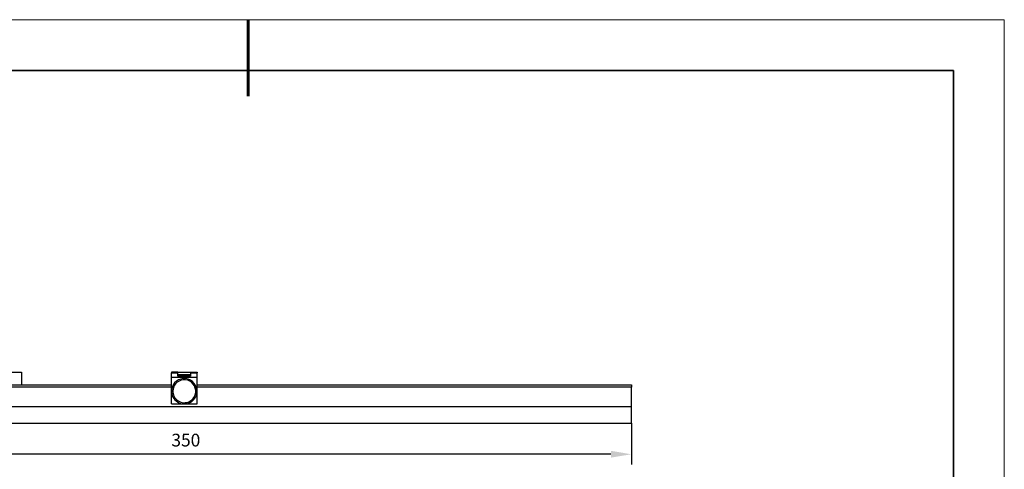
# Model space of a CAD drawing. Units: millimetres. Extents: x 12016 to 12313, y -7569 to -7359.
# Drawn here: x 12119 to 12313, y -7448 to -7359 of the extents above; entities that cross this region are included whole.
import ezdxf

# ---------------------------------------------------------------- set-up
doc = ezdxf.new("R2010")
doc.units = ezdxf.units.MM
doc.header["$LTSCALE"] = 10
doc.header["$PDMODE"] = 34
doc.layers.add('6文字层', color=3, linetype='Continuous')
for name, color, linetype, lineweight in [('7标注层', 4, 'Continuous', 5), ('粗实线层', 7, 'Continuous', 35), ('细实线层', 7, 'Continuous', 18)]:
    doc.layers.add(name, color=color, linetype=linetype, lineweight=lineweight)
doc.styles.add('TH-GBD2M', font='calibri.ttf', dxfattribs={"width": 0.8, "height": 2.5})
doc.dimstyles.new('TH-GBD2M', dxfattribs={"dimtxt": 2.5, "dimasz": 4, "dimexe": 2, "dimexo": 0, "dimgap": 1.5, "dimtad": 1, "dimdec": 4, "dimlfac": 0.1, "dimzin": 9, "dimdsep": 46, "dimtxsty": 'TH-GBD2M', "dimcen": 0, "dimclrt": 3, "dimadec": 0, "dimazin": 3, "dimtfac": 1, "dimtdec": 4, "dimtofl": 0, "dimtmove": 0, "dimatfit": 3, "dimfxl": 1, "dimtolj": 1, "dimtzin": 0, "dimarcsym": 0})

# ---------------------------------------------------------------- blocks, each defined once
blk = doc.blocks.new('*X117')
at = {"layer": '粗实线层', "lineweight": 60}
blk.add_line((0, 105), (0, 90), dxfattribs=at)
at = {"layer": '粗实线层'}
for p, q in [((138.5, 95), (-138.5, 95)), ((138.5, -95), (138.5, 95))]:
    blk.add_line(p, q, dxfattribs=at)
at = {"layer": '细实线层'}
for p, q in [((148.5, 105), (-148.5, 105)), ((148.5, -105), (148.5, 105))]:
    blk.add_line(p, q, dxfattribs=at)
blk = doc.blocks.new('*D149')
at = {"layer": '7标注层', "color": 0, "lineweight": -2, "transparency": 16777216}
for p, q in [((12064.27, -7438.52), (12064.27, -7446.64)), ((12239.27, -7438.52), (12239.27, -7446.64)), ((12235.27, -7444.64), (12068.27, -7444.64))]:
    blk.add_line(p, q, dxfattribs=at)
at = {"layer": '7标注层', "color": 0, "transparency": 16777216}
for points in [[(12068.27, -7443.97), (12068.27, -7445.3), (12064.27, -7444.64)], [(12235.27, -7443.97), (12235.27, -7445.3), (12239.27, -7444.64)]]:
    blk.add_solid(points, dxfattribs=at)
at = {"layer": 'Defpoints', "color": 0, "transparency": 16777216}
for p in [(12064.27, -7438.52), (12239.27, -7438.52), (12064.27, -7444.64)]:
    blk.add_point(p, dxfattribs=at)
at = {"layer": '7标注层', "color": 3, "transparency": 16777216, "insert": (12151.77, -7441.86), "char_height": 2.5, "attachment_point": 5, "style": 'TH-GBD2M'}
blk.add_mtext('\\A1;350', dxfattribs=at)

msp = doc.modelspace()

# ---------------------------------------------------------------- linework, layer by layer
at = {"color": 7, "linetype": 'Continuous', "lineweight": 25}
for p, q in [((12114.50631, -7428.51882), (12119.50631, -7428.51882)), ((12119.50631, -7428.51882), (12119.50631, -7431.01882)), ((12148.96354, -7428.51882), (12148.96354, -7428.64382)), ((12150.21354, -7428.51882), (12148.96354, -7428.51882)), ((12148.96354, -7428.64382), (12150.21354, -7428.64382)), ((12148.96354, -7429.51882), (12148.96354, -7428.64382)), ((12148.96354, -7429.51882), (12153.96354, -7429.51882)), ((12148.96354, -7431.83463), (12148.96354, -7429.51882)), ((12150.21354, -7428.51882), (12152.71354, -7428.51882)), ((12150.21354, -7429.01882), (12150.21354, -7428.51882)), ((12152.71354, -7429.01882), (12150.21354, -7429.01882)), ((12150.21354, -7429.08132), (12150.21354, -7429.01882)), ((12150.21354, -7429.32873), (12150.21354, -7429.08132)), ((12152.71354, -7429.32873), (12150.21354, -7429.32873)), ((12152.71354, -7428.51882), (12152.71354, -7429.01882)), ((12152.71354, -7428.51882), (12153.96354, -7428.51882)), ((12152.71354, -7428.64382), (12153.96354, -7428.64382)), ((12152.71354, -7429.08132), (12152.71354, -7429.01882)), ((12152.71354, -7429.08132), (12152.71354, -7429.32873)), ((12153.96354, -7428.51882), (12153.96354, -7428.64382)), ((12153.96354, -7429.51882), (12153.96354, -7428.64382)), ((12153.96354, -7431.83463), (12153.96354, -7429.51882)), ((12115.75631, -7431.01882), (12148.96354, -7431.01882)), ((12148.96354, -7431.45183), (12115.75631, -7431.45183)), ((12124.04446, -7431.01257), (12124.04446, -7431.01882)), ((12129.03602, -7431.01257), (12129.03602, -7431.01882)), ((12139.03667, -7431.01257), (12139.03667, -7431.01882)), ((12139.15935, -7431.01882), (12139.15935, -7431.01257)), ((12144.03269, -7431.01257), (12144.03269, -7431.01882)), ((12149.08253, -7431.5067), (12149.32063, -7431.58291)), ((12153.96354, -7431.01882), (12239.2738, -7431.01882)), ((12239.2738, -7431.45183), (12153.96354, -7431.45183)), ((12154.04757, -7431.01257), (12154.04757, -7431.01882)), ((12154.14706, -7431.01882), (12154.14706, -7431.01257)), ((12159.14492, -7431.01882), (12159.14492, -7431.01257)), ((12164.03144, -7431.01257), (12164.03144, -7431.01882)), ((12164.14515, -7431.01882), (12164.14515, -7431.01257)), ((12164.25175, -7431.01257), (12164.25175, -7431.01882)), ((12169.25175, -7431.01257), (12169.25175, -7431.01882)), ((12174.04446, -7431.01257), (12174.04446, -7431.01882)), ((12174.25175, -7431.01257), (12174.25175, -7431.01882)), ((12179.03602, -7431.01257), (12179.03602, -7431.01882)), ((12179.25175, -7431.01257), (12179.25175, -7431.01882)), ((12184.25175, -7431.01257), (12184.25175, -7431.01882)), ((12189.03667, -7431.01257), (12189.03667, -7431.01882)), ((12189.15935, -7431.01882), (12189.15935, -7431.01257)), ((12189.25175, -7431.01257), (12189.25175, -7431.01882)), ((12194.03269, -7431.01257), (12194.03269, -7431.01882)), ((12194.25175, -7431.01257), (12194.25175, -7431.01882)), ((12199.09674, -7431.01882), (12199.09674, -7431.01257)), ((12199.25175, -7431.01257), (12199.25175, -7431.01882)), ((12204.04757, -7431.01257), (12204.04757, -7431.01882)), ((12204.14706, -7431.01882), (12204.14706, -7431.01257)), ((12204.25175, -7431.01257), (12204.25175, -7431.01882)), ((12209.14492, -7431.01882), (12209.14492, -7431.01257)), ((12209.25175, -7431.01257), (12209.25175, -7431.01882)), ((12214.03144, -7431.01257), (12214.03144, -7431.01882)), ((12214.14515, -7431.01882), (12214.14515, -7431.01257)), ((12214.2433, -7431.01257), (12214.2433, -7431.01882)), ((12219.2433, -7431.01257), (12219.2433, -7431.01882)), ((12224.04446, -7431.01257), (12224.04446, -7431.01882)), ((12224.2433, -7431.01257), (12224.2433, -7431.01882)), ((12229.03602, -7431.01257), (12229.03602, -7431.01882)), ((12229.2433, -7431.01257), (12229.2433, -7431.01882)), ((12234.2433, -7431.01257), (12234.2433, -7431.01882)), ((12238.91167, -7431.01257), (12238.91167, -7431.01882)), ((12239.03435, -7431.01882), (12239.03435, -7431.01257)), ((12239.1183, -7431.01257), (12239.1183, -7431.01882)), ((12239.2738, -7431.01882), (12239.2738, -7431.45183)), ((12239.2738, -7435.26882), (12239.2738, -7431.45183)), ((12148.96354, -7432.77671), (12148.96354, -7431.83463)), ((12148.96354, -7434.76882), (12148.96354, -7432.77671)), ((12153.84454, -7433.03094), (12153.60644, -7432.95472)), ((12153.96354, -7432.77671), (12153.96354, -7431.83463)), ((12153.96354, -7434.76882), (12153.96354, -7432.77671)), ((12064.2738, -7435.26882), (12239.2738, -7435.26882)), ((12148.96354, -7434.76882), (12153.96354, -7434.76882)), ((12239.2738, -7438.51882), (12239.2738, -7435.26882)), ((12064.2738, -7438.51882), (12239.2738, -7438.51882))]:
    msp.add_line(p, q, dxfattribs=at)
at = {"color": 8, "linetype": 'Continuous', "lineweight": 25}
for p, q in [((12148.96354, -7431.83463), (12149.00153, -7431.83463)), ((12148.96354, -7432.77671), (12149.01567, -7432.77671)), ((12153.9114, -7432.77671), (12153.96354, -7432.77671)), ((12153.92554, -7431.83463), (12153.96354, -7431.83463))]:
    msp.add_line(p, q, dxfattribs=at)
at = {"color": 7, "linetype": 'Continuous', "lineweight": 25}
for radius, start, end in [(2.5, 342.2510429, 162.2510429), (2.5, 162.2510429, 342.2510429), (2.25, 162.2510429, 342.2510429), (2.25, 342.2510429, 162.2510429)]:
    msp.add_arc((12151.46354, -7432.26882), radius, start, end, dxfattribs=at)

# ---------------------------------------------------------------- block references
at = {"layer": '6文字层'}
msp.add_blockref('*X117', (12164.02152, -7464.34551), dxfattribs=at)

# ---------------------------------------------------------------- dimensions: what is measured, and where the dimension line sits
at = {"layer": '7标注层'}
dim = msp.add_linear_dim(base=(12064.2738, -7444.63688), p1=(12239.2738, -7438.51882), p2=(12064.2738, -7438.51882), text='350', dimstyle='TH-GBD2M', dxfattribs=at)
dim.commit()
dim.dimension.update_dxf_attribs({"geometry": '*D149', "text_midpoint": (12151.7738, -7441.85611)})

doc.saveas('drawing.dxf')
